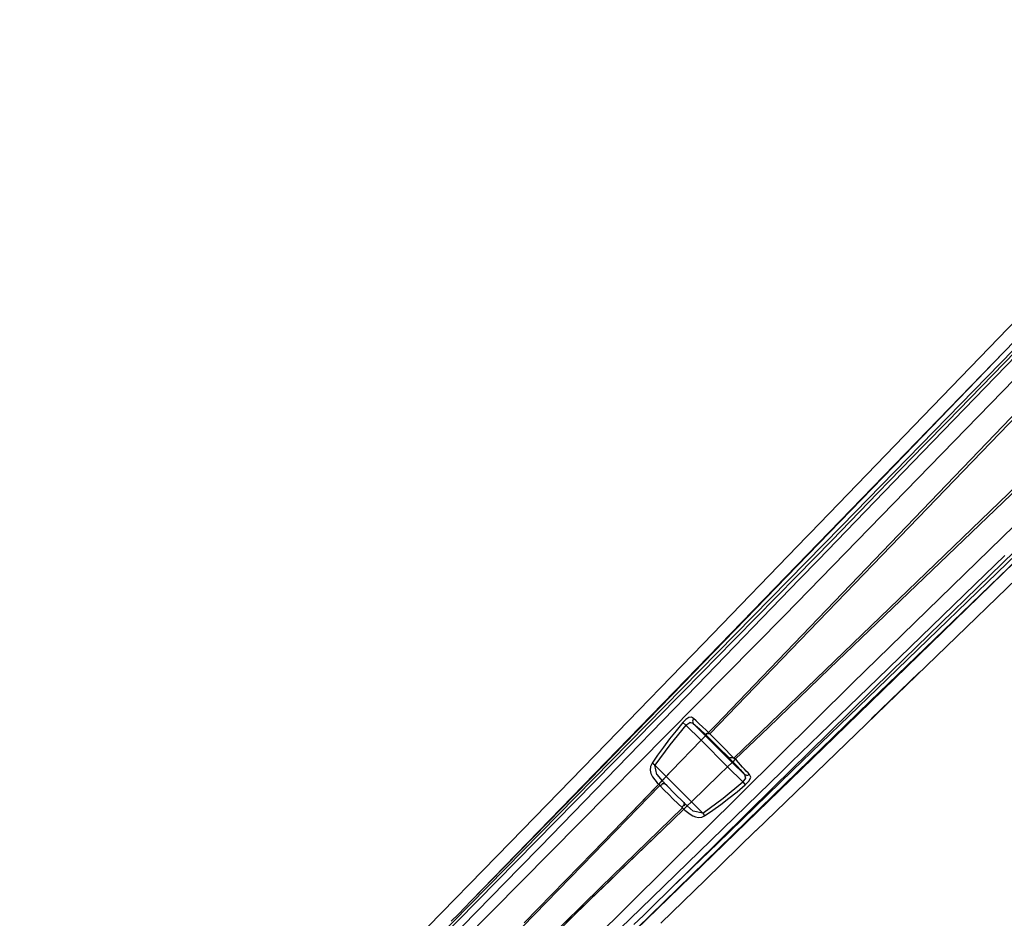
# Model space of a CAD drawing. Extents: x -100 to 101, y -29 to 39.
# Drawn here: x -87 to -80, y -19 to -12 of the extents above; entities that cross this region are included whole.
import ezdxf

# ---------------------------------------------------------------- set-up
doc = ezdxf.new("R2010")
doc.units = 0
doc.header["$MEASUREMENT"] = 0
doc.layers.get('0').update_dxf_attribs({"linetype": 'CONTINUOUS'})

msp = doc.modelspace()

# ---------------------------------------------------------------- linework, layer by layer
for p, q in [((-77.5566, -12.1664), (-81.6557, -16.3782)), ((-81.1757, -16.8582), (-77.5566, -13.3359)), ((-77.5566, -13.5192), (-80.8977, -16.7705)), ((-79.1633, -13.6048), (-81.2537, -15.7481)), ((-79.8033, -14.0663), (-81.474, -15.7959)), ((-79.8686, -14.2725), (-80.105, -14.5169)), ((-80.6805, -15.2251), (-79.778, -14.2919)), ((-80.5716, -16.4818), (-78.2991, -14.2847)), ((-80.5038, -15.0066), (-79.9307, -14.4177)), ((-80.105, -14.5169), (-82.0339, -16.5033)), ((-80.105, -14.5169), (-80.8107, -15.2466)), ((-81.8133, -16.8124), (-79.7711, -14.6842)), ((-79.7588, -14.6992), (-82.1843, -17.2161)), ((-79.4967, -14.9613), (-82.0136, -17.3868)), ((-81.338, -16.7545), (-79.4817, -14.9736)), ((-80.6675, -15.1748), (-80.5038, -15.0066)), ((-81.859, -17.9011), (-79.0354, -15.1718)), ((-80.9131, -15.4272), (-80.6675, -15.1748)), ((-80.8107, -15.2466), (-81.6404, -16.1043)), ((-81.2194, -15.7827), (-80.6805, -15.2251)), ((-81.3008, -17.2364), (-79.3144, -15.3075)), ((-81.0517, -16.9881), (-79.3144, -15.3075)), ((-80.9949, -15.5113), (-80.9131, -15.4272)), ((-81.3224, -15.8478), (-80.9949, -15.5113)), ((-86.8477, -21.4443), (-81.2537, -15.7481)), ((-81.474, -15.7959), (-81.4971, -15.8194)), ((-81.4172, -15.9871), (-81.2194, -15.7827)), ((-82.2305, -16.5783), (-81.4971, -15.8194)), ((-81.3224, -15.8478), (-81.568, -16.1002)), ((-81.5491, -16.1233), (-81.4172, -15.9871)), ((-80.1678, -16.0233), (-80.0981, -15.9559)), ((-80.1678, -16.0233), (-80.3073, -16.1582)), ((-81.6404, -16.1043), (-82.3754, -16.8626)), ((-81.5491, -16.1233), (-82.2743, -16.8727)), ((-82.1443, -16.6858), (-81.568, -16.1002)), ((-80.3073, -16.1582), (-80.995, -16.8234)), ((-81.6557, -16.3782), (-87.0655, -21.8437)), ((-82.0339, -16.5033), (-82.9983, -17.4965)), ((-80.9987, -16.8946), (-80.5716, -16.4818)), ((-82.9123, -17.2806), (-82.2305, -16.5783)), ((-82.2267, -16.7695), (-82.1443, -16.6858)), ((-82.556, -17.1041), (-82.2267, -16.7695)), ((-81.7701, -17.17), (-81.338, -16.7545)), ((-80.8977, -16.7705), (-81.4833, -17.3468)), ((-80.7007, -16.7802), (-81.0427, -17.1108)), ((-81.8133, -16.8124), (-82.1423, -17.1541)), ((-81.4038, -17.219), (-80.995, -16.8234)), ((-81.1757, -16.8582), (-86.6412, -22.268)), ((-82.3754, -16.8626), (-83.0327, -17.5384)), ((-82.2743, -16.8727), (-82.7597, -17.372)), ((-80.9987, -16.8946), (-81.3988, -17.2816)), ((-81.825, -17.7381), (-81.0517, -16.9881)), ((-82.7207, -17.2714), (-82.556, -17.1041)), ((-82.3532, -17.1147), (-82.3749, -17.1359)), ((-82.3324, -17.1006), (-82.3532, -17.1147)), ((-82.3143, -17.0979), (-82.3324, -17.1006)), ((-82.3002, -17.107), (-82.3143, -17.0979)), ((-82.3002, -17.107), (-82.3072, -17.1258)), ((-82.3072, -17.1258), (-82.3019, -17.1424)), ((-82.2812, -17.1238), (-82.3002, -17.107)), ((-82.2602, -17.1446), (-82.2812, -17.1238)), ((-82.4228, -17.194), (-82.4686, -17.2518)), ((-82.3533, -17.1544), (-82.4671, -17.2927)), ((-82.3749, -17.1359), (-82.4228, -17.194)), ((-82.3533, -17.1544), (-82.3749, -17.1359)), ((-82.3533, -17.1544), (-82.3397, -17.1442)), ((-82.3533, -17.1544), (-82.2461, -17.2615)), ((-82.3397, -17.1442), (-82.3263, -17.1345)), ((-82.3019, -17.1424), (-82.3263, -17.1345)), ((-82.3019, -17.1424), (-82.2563, -17.1814)), ((-82.3019, -17.1424), (-82.215, -17.2292)), ((-82.2357, -17.1662), (-82.2602, -17.1446)), ((-82.2563, -17.1814), (-82.2115, -17.2239)), ((-82.2103, -17.1905), (-82.2357, -17.1662)), ((-82.1936, -17.207), (-82.2103, -17.1905)), ((-82.1423, -17.1541), (-82.1936, -17.207)), ((-82.0041, -17.3957), (-81.7701, -17.17)), ((-81.3008, -17.2364), (-83.1235, -19.0047)), ((-82.4686, -17.2518), (-82.5122, -17.3093)), ((-82.4547, -17.4779), (-82.2461, -17.2615)), ((-82.215, -17.2292), (-82.2461, -17.2615)), ((-82.2461, -17.2615), (-82.059, -17.4487)), ((-82.2115, -17.2239), (-82.215, -17.2292)), ((-82.215, -17.2292), (-82.0267, -17.4176)), ((-82.2055, -17.2127), (-82.2128, -17.2156)), ((-82.2128, -17.2156), (-82.2093, -17.2233)), ((-82.2093, -17.2233), (-82.2115, -17.2239)), ((-82.2107, -17.2247), (-82.2115, -17.2239)), ((-82.2079, -17.2264), (-82.2107, -17.2247)), ((-82.2, -17.2136), (-82.2093, -17.2233)), ((-82.2093, -17.2233), (-82.2079, -17.2264)), ((-82.2079, -17.2264), (-82.2001, -17.2348)), ((-82.2, -17.2136), (-82.2055, -17.2127)), ((-82.2001, -17.2348), (-82.1159, -17.3184)), ((-82.1936, -17.207), (-82.2, -17.2136)), ((-82.1945, -17.2146), (-82.2, -17.2136)), ((-82.1843, -17.2161), (-82.1945, -17.2146)), ((-82.1843, -17.2161), (-82.1936, -17.207)), ((-82.1843, -17.2161), (-82.0987, -17.3012)), ((-81.4719, -17.2849), (-81.4038, -17.219)), ((-82.7207, -17.2714), (-85.8495, -20.4505)), ((-82.9123, -17.2806), (-83.0824, -17.457)), ((-82.4671, -17.2927), (-82.5742, -17.4363)), ((-82.5122, -17.3093), (-82.5536, -17.3665)), ((-82.1159, -17.3184), (-82.0576, -17.3771)), ((-82.0987, -17.3012), (-82.0136, -17.3868)), ((-81.6081, -17.4168), (-81.4719, -17.2849)), ((-81.5989, -17.4751), (-81.3988, -17.2816)), ((-83.3836, -18.0138), (-82.7597, -17.372)), ((-82.5536, -17.3665), (-82.5929, -17.4233)), ((-82.0576, -17.3771), (-82.045, -17.3877)), ((-82.045, -17.3877), (-82.0429, -17.3829)), ((-82.045, -17.3877), (-82.0449, -17.3899)), ((-82.0395, -17.395), (-82.0449, -17.3899)), ((-82.0429, -17.3829), (-82.0336, -17.3823)), ((-82.0323, -17.4026), (-82.0395, -17.395)), ((-82.0336, -17.3823), (-82.0236, -17.3838)), ((-82.0323, -17.4026), (-82.0221, -17.4131)), ((-82.0236, -17.3838), (-82.0136, -17.3868)), ((-82.0041, -17.3957), (-82.0221, -17.4131)), ((-82.0041, -17.3957), (-82.0136, -17.3868)), ((-81.9966, -17.4027), (-82.0041, -17.3957)), ((-81.9809, -17.4192), (-81.9966, -17.4027)), ((-81.7343, -17.5939), (-81.4833, -17.3468)), ((-83.0824, -17.457), (-83.2533, -17.6317)), ((-82.8003, -17.8355), (-82.4547, -17.4779)), ((-82.6042, -17.4477), (-82.6062, -17.4732)), ((-82.6062, -17.4732), (-82.6005, -17.4973)), ((-82.5929, -17.4233), (-82.6042, -17.4477)), ((-82.5742, -17.4363), (-82.5929, -17.4233)), ((-82.5742, -17.4363), (-82.493, -17.5175)), ((-82.5593, -17.5038), (-82.5742, -17.4363)), ((-82.4547, -17.4779), (-82.493, -17.5175)), ((-82.1298, -17.9901), (-81.5989, -17.4751)), ((-82.059, -17.4487), (-82.1179, -17.5052)), ((-82.0267, -17.4176), (-82.059, -17.4487)), ((-82.059, -17.4487), (-81.9519, -17.5558)), ((-82.0221, -17.4131), (-82.0267, -17.4176)), ((-82.0267, -17.4176), (-81.9399, -17.5044)), ((-82.0221, -17.4131), (-82.0104, -17.4251)), ((-82.0104, -17.4251), (-81.9896, -17.4471)), ((-81.9896, -17.4471), (-81.9706, -17.4681)), ((-81.9665, -17.4358), (-81.9809, -17.4192)), ((-81.9706, -17.4681), (-81.9538, -17.4874)), ((-81.9528, -17.4517), (-81.9665, -17.4358)), ((-81.9394, -17.4664), (-81.9528, -17.4517)), ((-81.9264, -17.4796), (-81.9394, -17.4664)), ((-81.6762, -17.4827), (-81.6081, -17.4168)), ((-82.9983, -17.4965), (-83.8717, -18.3959)), ((-83.0327, -17.5384), (-83.6289, -18.1491)), ((-82.6737, -18.4524), (-81.6762, -17.4827)), ((-82.6005, -17.4973), (-82.5888, -17.5194)), ((-82.5888, -17.5194), (-82.5737, -17.5404)), ((-82.5737, -17.5404), (-82.5568, -17.5614)), ((-82.5593, -17.5038), (-82.5218, -17.5473)), ((-82.5218, -17.5473), (-82.546, -17.5723)), ((-82.493, -17.5175), (-82.5218, -17.5473)), ((-82.5123, -17.5583), (-82.5218, -17.5473)), ((-82.493, -17.5175), (-82.3149, -17.6956)), ((-82.3149, -17.6956), (-82.1179, -17.5052)), ((-81.9538, -17.4874), (-81.9399, -17.5044)), ((-81.9317, -17.529), (-81.9519, -17.5558)), ((-81.9399, -17.5044), (-81.9317, -17.529)), ((-81.9232, -17.5097), (-81.9399, -17.5044)), ((-81.9334, -17.5774), (-81.9057, -17.5486)), ((-81.914, -17.4911), (-81.9264, -17.4796)), ((-81.9232, -17.5097), (-81.9045, -17.5027)), ((-81.9045, -17.5027), (-81.914, -17.4911)), ((-81.9057, -17.5486), (-81.8951, -17.5227)), ((-81.8951, -17.5227), (-81.9045, -17.5027)), ((-82.5376, -17.5809), (-83.0865, -18.1461)), ((-82.8003, -17.8355), (-82.546, -17.5723)), ((-82.5568, -17.5614), (-82.546, -17.5723)), ((-82.546, -17.5723), (-82.5376, -17.5809)), ((-82.5061, -17.6134), (-82.5376, -17.5809)), ((-82.5302, -17.5817), (-82.5376, -17.5809)), ((-82.5233, -17.5761), (-82.5302, -17.5817)), ((-82.5224, -17.5684), (-82.5233, -17.5761)), ((-82.5151, -17.5692), (-82.5224, -17.5684)), ((-82.5078, -17.5704), (-82.5151, -17.5692)), ((-82.5123, -17.5583), (-82.5053, -17.5672)), ((-82.5053, -17.5672), (-82.5078, -17.5704)), ((-82.4745, -17.6455), (-82.5061, -17.6134)), ((-82.4871, -17.5839), (-82.5053, -17.5672)), ((-82.4872, -18.3349), (-81.7343, -17.5939)), ((-82.4871, -17.5839), (-82.4345, -17.637)), ((-82.0902, -17.6696), (-81.9519, -17.5558)), ((-81.9915, -17.6253), (-81.9334, -17.5774)), ((-81.9519, -17.5558), (-81.9334, -17.5774)), ((-83.5942, -17.9828), (-83.2533, -17.6317)), ((-82.4426, -17.6773), (-82.4745, -17.6455)), ((-82.4106, -17.7089), (-82.4426, -17.6773)), ((-82.3686, -17.7022), (-82.4345, -17.637)), ((-82.2338, -17.7767), (-82.0902, -17.6696)), ((-82.1068, -17.7147), (-82.0493, -17.6711)), ((-82.0493, -17.6711), (-81.9915, -17.6253)), ((-82.958, -18.3031), (-82.3784, -17.7401)), ((-82.5099, -18.4048), (-81.825, -17.7381)), ((-82.4467, -17.8227), (-82.3692, -17.7479)), ((-82.3784, -17.7401), (-82.4106, -17.7089)), ((-82.3773, -17.7285), (-82.3795, -17.7349)), ((-82.3795, -17.7349), (-82.3784, -17.7401)), ((-82.3784, -17.7401), (-82.3692, -17.7479)), ((-82.3724, -17.7254), (-82.3773, -17.7285)), ((-82.3661, -17.725), (-82.3724, -17.7254)), ((-82.3692, -17.7479), (-82.3448, -17.7243)), ((-82.3692, -17.7479), (-82.3604, -17.7556)), ((-82.3686, -17.7022), (-82.3646, -17.7079)), ((-82.3646, -17.7079), (-82.3678, -17.7091)), ((-82.3678, -17.7091), (-82.3675, -17.7139)), ((-82.3675, -17.7139), (-82.3662, -17.7194)), ((-82.3662, -17.7194), (-82.3661, -17.725)), ((-82.3622, -17.7085), (-82.3646, -17.7079)), ((-82.3603, -17.7107), (-82.3622, -17.7085)), ((-82.3604, -17.7556), (-82.3425, -17.7707)), ((-82.3588, -17.712), (-82.3603, -17.7107)), ((-82.3558, -17.7148), (-82.3588, -17.712)), ((-82.3448, -17.7243), (-82.3558, -17.7148)), ((-82.3448, -17.7243), (-82.3149, -17.6956)), ((-82.3013, -17.7618), (-82.3448, -17.7243)), ((-82.3149, -17.6956), (-82.2338, -17.7767)), ((-82.221, -17.795), (-82.164, -17.7561)), ((-82.164, -17.7561), (-82.1068, -17.7147)), ((-82.4467, -17.8227), (-83.03, -18.3875)), ((-82.8084, -18.1728), (-82.4467, -17.8227)), ((-82.3425, -17.7707), (-82.3242, -17.7843)), ((-82.3242, -17.7843), (-82.3046, -17.7948)), ((-82.3046, -17.7948), (-82.2847, -17.8027)), ((-82.2338, -17.7767), (-82.3013, -17.7618)), ((-82.2847, -17.8027), (-82.2638, -17.8065)), ((-82.2638, -17.8065), (-82.2415, -17.8056)), ((-82.2415, -17.8056), (-82.221, -17.795)), ((-82.2338, -17.7767), (-82.221, -17.795)), ((-83.0126, -18.0548), (-82.8003, -17.8355)), ((-82.8003, -17.8355), (-82.8749, -17.9123)), ((-82.8749, -17.9123), (-83.0127, -18.0547)), ((-82.2156, -18.2472), (-81.8602, -17.9025)), ((-81.859, -17.9011), (-81.8602, -17.9025)), ((-84.807, -19.2208), (-83.5942, -17.9828)), ((-83.3836, -18.0138), (-83.531, -18.1642)), ((-82.3068, -18.1618), (-82.1298, -17.9901)), ((-83.0127, -18.0547), (-83.3974, -18.4506)), ((-84.0468, -18.6905), (-83.531, -18.1642)), ((-83.6289, -18.1491), (-83.8717, -18.3959)), ((-83.0865, -18.1461), (-83.595, -18.6672)), ((-82.8877, -18.2499), (-82.8084, -18.1728)), ((-82.3068, -18.1618), (-82.4637, -18.3145)), ((-83.4865, -18.8188), (-82.958, -18.3031)), ((-83.0299, -18.3876), (-82.8877, -18.2499)), ((-82.2156, -18.2472), (-82.5305, -18.5537)), ((-82.4637, -18.3145), (-82.4872, -18.3349)), ((-82.4872, -18.3349), (-82.5709, -18.4172)), ((-83.8717, -18.3959), (-83.9627, -18.4897)), ((-83.03, -18.3875), (-83.729, -19.0698)), ((-83.3974, -18.4506), (-83.4965, -18.5517)), ((-83.0299, -18.3876), (-83.1993, -18.5529)), ((-83.1235, -19.0047), (-82.5099, -18.4048)), ((-82.8162, -18.5909), (-82.6737, -18.4524)), ((-82.5709, -18.4172), (-82.6205, -18.4671)), ((-83.9627, -18.4897), (-84.0139, -18.5405)), ((-82.6545, -18.4996), (-82.721, -18.5649)), ((-82.6205, -18.4671), (-82.6545, -18.4996))]:
    msp.add_line(p, q)

doc.saveas('drawing.dxf')
